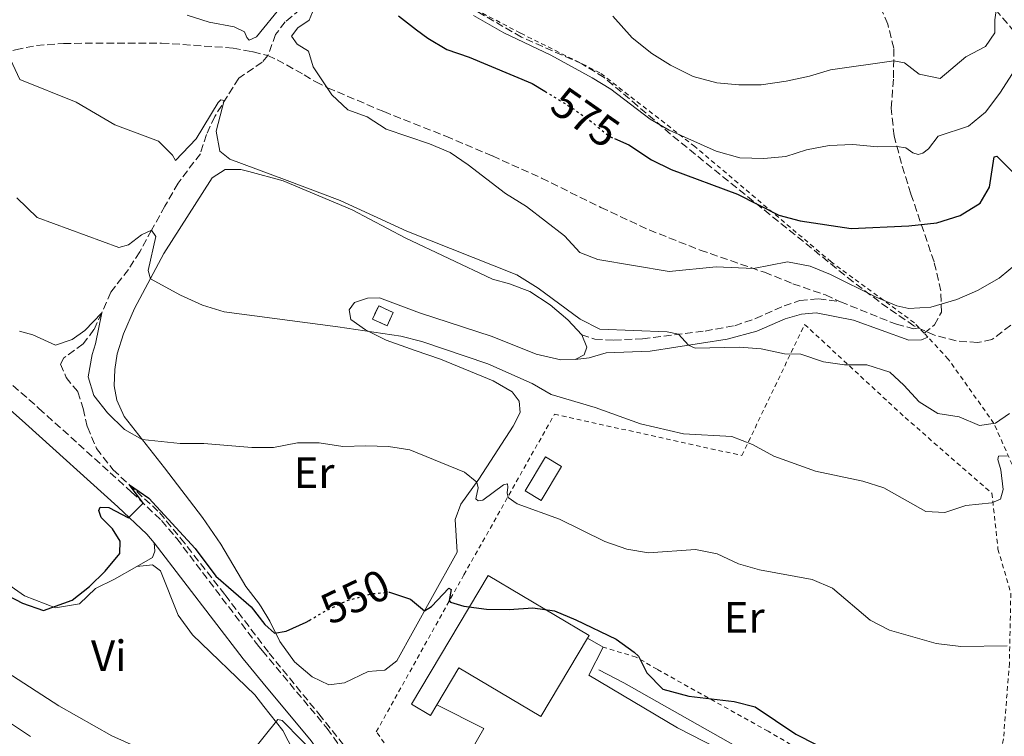
# Model space of a CAD drawing. Units: metres. Extents: x 631590 to 635081, y 4715800 to 4718179.
# Drawn here: x 634339 to 634563, y 4717574 to 4717737 of the extents above; entities that cross this region are included whole.
import ezdxf
from ezdxf.enums import TextEntityAlignment as Align

# ---------------------------------------------------------------- set-up
doc = ezdxf.new("R2010")
doc.units = ezdxf.units.M
doc.header["$MEASUREMENT"] = 0
for name, pattern in [('DGN Style 2', [1.7399219301090239, 1.043953158065414, -0.6959687720436097]), ('DGN Style 3', [2.435890702152634, 1.739921930109024, -0.6959687720436097]), ('DGN Style 5', [1.217945351076317, 0.5219765790327072, -0.6959687720436097])]:
    doc.linetypes.add(name, pattern=pattern)
for name, color, linetype, lineweight in [('Barranco lineal', 142, 'DGN Style 3', 13), ('Camino', 7, 'DGN Style 3', 0), ('construcción   en ruinas', 1, 'Continuous', 0), ('contrucción  en ruinas', 1, 'DGN Style 3', 13), ('Cota de curva de nivel directora', 7, 'Continuous', 0), ('Curva de nivel directora', 30, 'Continuous', 30), ('Curva de nivel directora no vista', 30, 'DGN Style 5', 30), ('Curva de nivel intermedia', 30, 'Continuous', 0), ('Edificio', 1, 'Continuous', 13), ('Etiqueta de uso rústico', 92, 'Continuous', 0), ('Línea de asfalto', 7, 'Continuous', 13), ('Línea de bordillo', 7, 'Continuous', 13), ('Línea de cambio de uso (parcela vista)', 92, 'Continuous', 0), ('Línea de muro de contención', 1, 'Continuous', 13), ('Margen derecho', 7, 'Continuous', 0), ('Senda', 7, 'DGN Style 3', 0), ('Tela metálica o alambrada', 7, 'DGN Style 2', 0), ('Valla', 7, 'DGN Style 2', 0), ('Zona arbolada', 92, 'DGN Style 3', 0)]:
    doc.layers.add(name, color=color, linetype=linetype, lineweight=lineweight)
doc.styles.add('Style-Arial', font='arial.ttf')

msp = doc.modelspace()

# ---------------------------------------------------------------- linework, layer by layer
at = {"layer": 'Barranco lineal', "color": 142, "linetype": 'DGN Style 3', "lineweight": 13}
for points in [[(634443.1900000004, 4717816.41, 588.0899999999965), (634447.8899999997, 4717809.34, 585), (634451.0300000003, 4717804.52, 583.9700000000012), (634453.29, 4717800.17, 582.1600000000036), (634453.54, 4717796.529999999, 581.179999999993), (634451.1900000004, 4717792.109999999, 580), (634448.9299999997, 4717786.720000001, 578.8099999999977), (634444.29, 4717772.74, 575), (634442.0199999996, 4717767.76, 574.3600000000006), (634440.5899999999, 4717763.550000001, 573.7299999999959), (634437.3499999996, 4717761.550000001, 573.1399999999994), (634432.3799999999, 4717762.460000001, 572.4199999999983), (634428.1799999997, 4717762.449999999, 571.6100000000006), (634424.7999999998, 4717761.58, 571.1999999999971), (634420.9400000004, 4717756.83, 570.9199999999983), (634416.4400000004, 4717752.720000001, 570.3000000000029), (634406.6299999999, 4717746.439999999, 569.3800000000047), (634405.0099999999, 4717742.980000001, 569.0200000000041), (634402.7400000002, 4717739.57, 568.6900000000023), (634399.2999999998, 4717736.720000001, 568.3300000000017), (634397.1299999999, 4717733.869999999, 568.0200000000041), (634395.3600000005, 4717729.039999999, 567.6300000000047)], [(634395.3600000005, 4717729.039999999, 567.6300000000047), (634394.0599999997, 4717727.49, 567.0599999999977), (634388.7100000001, 4717723.859999999, 565.7400000000052), (634383.2300000006, 4717715.109999999, 564.6399999999994), (634381.3799999999, 4717711.02, 563.929999999993), (634379.9600000001, 4717706.640000001, 563.3000000000029), (634374.8799999999, 4717699.91, 562.0399999999936), (634371.8600000005, 4717694.65, 561.179999999993), (634368.8600000005, 4717689.17, 560), (634366.1500000004, 4717684.220000001, 558.4700000000012), (634363.5599999997, 4717680.24, 556.9900000000052), (634359.5599999997, 4717675.02, 555.8899999999994), (634357.5099999999, 4717670.32, 555), (634355.7000000002, 4717666.5, 554.6900000000023), (634353.2300000006, 4717663.230000001, 554.3099999999977), (634348.8600000005, 4717660.050000001, 553.779999999999), (634348.0899999999, 4717658.619999999, 553.5), (634349.3600000005, 4717655.57, 553.0200000000041), (634352.0499999998, 4717652.300000001, 552.5599999999977), (634353.2800000003, 4717648.470000001, 551.9900000000052), (634354.2100000001, 4717644.279999999, 551.2299999999959), (634356.2999999998, 4717639.350000001, 550.9199999999983), (634360.0700000003, 4717634.51, 550.3899999999994), (634370.6500000004, 4717624.76, 549.2899999999936), (634375.4699999997, 4717618.890000001, 548.8600000000006), (634385.6200000001, 4717605.949999999, 547.7899999999936), (634395.6299999999, 4717592.689999999, 546.3099999999977), (634406.9600000001, 4717578.83, 545.2599999999948), (634416.6399999997, 4717566.710000001, 544.6699999999983)]]:
    msp.add_polyline3d(points, dxfattribs=at)
at = {"layer": 'Camino', "color": 7, "linetype": 'DGN Style 3', "lineweight": 0}
for points in [[(634286.640000001, 4717694.040000002, 551.8999999999943), (634290.9699999981, 4717693.410000003, 551.979999999996), (634295.9200000013, 4717691.59, 552.3500000000058), (634300.149999998, 4717688.49, 552.7200000000012), (634306.0899999992, 4717682.92, 552.800000000003), (634320.7600000009, 4717668.430000002, 553.5800000000017), (634329.9099999995, 4717660.190000001, 553.9100000000036), (634343.1700000007, 4717648.520000001, 552.8500000000059), (634364.2899999988, 4717629.430000001, 550.2599999999949), (634371.1099999984, 4717622.940000001, 549.5899999999965), (634374.5799999973, 4717618.83, 549.2100000000065), (634393.2800000013, 4717594.220000002, 546.7599999999949), (634394.1000000016, 4717593.230000001, 546.6900000000024), (634408.8799999984, 4717575.500000002, 545.4100000000036), (634420.5300000004, 4717559.150000001, 544.5200000000042), (634433.7699999993, 4717541.890000002, 543.8500000000057), (634459.199999999, 4717511.939999999, 542.3300000000019), (634477.5900000001, 4717492.260000001, 541.3099999999977)], [(634466.9200000016, 4717665.34, 564.0800000000017), (634469.8999999989, 4717664.340000001, 564.2599999999948), (634474.2799999998, 4717664.090000001, 564.4100000000036), (634480.82, 4717664.420000002, 564.4400000000024), (634495.0599999981, 4717666.180000001, 565.4199999999984), (634501.8099999983, 4717667.390000002, 566.050000000003), (634506.52, 4717669.02, 566.2899999999936), (634513.0699999991, 4717671.940000001, 566.7400000000052), (634516.6599999989, 4717673.130000002, 567.0599999999977), (634520.9599999993, 4717673.53, 567.1499999999943), (634525.8999999991, 4717672.859999999, 567.3500000000059)], [(634525.8999999991, 4717672.859999999, 567.3500000000059), (634538.6700000009, 4717667.710000002, 567.9900000000052), (634542.5899999992, 4717666.710000004, 568.3500000000058), (634543.8500000021, 4717666.9, 568.4100000000036)]]:
    msp.add_polyline3d(points, dxfattribs=at)
at = {"layer": 'construcción   en ruinas', "color": 1, "linetype": 'Continuous', "lineweight": 0}
msp.add_polyline3d([(634423.9600000001, 4717670.390000001, 563.0099999999948), (634422.5300000003, 4717667.350000001, 562.6499999999943), (634419.2000000002, 4717668.91, 562.679999999993), (634420.6299999999, 4717671.960000001, 563.0399999999936)], close=True, dxfattribs=at)
at = {"layer": 'contrucción  en ruinas', "color": 1, "linetype": 'DGN Style 3', "lineweight": 13, "extrusion": (-0.03797923312839342, -0.0995541772816817, 0.9943070670757334), "elevation": -493198.9254180614, "flags": 128}
msp.add_lwpolyline([(-1088795.356701773, 4607619.44815374), (-1088799.024026809, 4607619.72041482), (-1088798.775081099, 4607623.099027855), (-1088795.104191699, 4607622.817476768), (-1088795.356701773, 4607619.44815374)], dxfattribs=at)
at = {"layer": 'Curva de nivel directora', "color": 30, "linetype": 'Continuous', "lineweight": 30, "flags": 128}
for points, elevation in [([(634425.1500000005, 4717738.130000001), (634429.2799999989, 4717734.880000001), (634431.8699999994, 4717732.970000003), (634436.1699999999, 4717730.430000001), (634441.2500000005, 4717728.66), (634455.6600000008, 4717722.640000002), (634458.5199999996, 4717720.890000002)], 575.0000000000001), ([(634474.4099999995, 4717710.090000001), (634477.6999999996, 4717708.640000002), (634482.8000000003, 4717705.27), (634487.2899999986, 4717703.060000001), (634502.4299999997, 4717697.439999999), (634511.8699999988, 4717692.609999999), (634516.699999999, 4717691.34), (634528.3499999989, 4717689.600000001), (634541.5399999986, 4717690.210000001), (634547.8899999987, 4717690.859999999), (634553.1999999996, 4717692.529999999), (634557.7599999993, 4717695.32), (634559.9099999996, 4717699.010000001), (634560.94, 4717705.930000001), (634561.5599999991, 4717706.080000001), (634565.3999999993, 4717702.25)], 575.0000000000001), ([(634334.5000000005, 4717606.7), (634339.4, 4717604.060000001), (634344.199999999, 4717602.410000001), (634350.719999999, 4717604.78), (634354.6500000006, 4717607.86), (634358.2599999983, 4717611.420000001), (634361.6099999989, 4717615.380000002), (634361.6699999992, 4717618.190000001), (634359.91, 4717621.050000003), (634357.3699999988, 4717623.650000002), (634356.7899999998, 4717625.200000001), (634357.1099999994, 4717625.970000002), (634359.1199999988, 4717625.930000001), (634363.6099999994, 4717623.570000002), (634366.9399999997, 4717626.910000001), (634363.8199999994, 4717631.050000003), (634368.1800000002, 4717628.07), (634378.7599999993, 4717616.539999999), (634383.4699999989, 4717610.24), (634391.52, 4717603.210000001), (634394.7000000007, 4717599.230000001), (634396.8799999999, 4717597.25), (634399.5300000008, 4717597.680000002), (634404.0899999985, 4717599.74), (634404.8099999982, 4717600.16)], 550.0000000000002), ([(634423.0199999983, 4717606.560000001), (634423.0999999987, 4717606.57), (634427.8499999985, 4717605.010000001), (634431.0599999981, 4717602.33), (634432.6899999997, 4717603.350000001), (634436.6399999993, 4717607.510000002), (634437.1199999999, 4717607.200000001), (634436.6799999997, 4717604.699999999), (634436.9900000002, 4717604.34), (634440.0599999991, 4717603.400000001), (634445.1799999999, 4717602.740000002), (634450.3999999991, 4717602.67), (634455.7500000001, 4717603.050000003), (634460.69, 4717602.320000002), (634465.5899999995, 4717600.300000001), (634474.7499999992, 4717595.870000001), (634478.92, 4717592.930000002), (634479.8900000001, 4717591.970000001), (634481.8100000002, 4717588.15), (634485.3899999986, 4717584.449999999), (634491.3599999989, 4717582.859999999), (634501.6499999996, 4717581.640000002), (634506.5099999988, 4717580.41), (634515.7200000001, 4717574.189999999), (634529.48, 4717567.210000001)], 550.0000000000001)]:
    msp.add_lwpolyline(points, dxfattribs=dict(at, elevation=elevation))
at = {"layer": 'Curva de nivel directora no vista', "color": 30, "linetype": 'DGN Style 5', "lineweight": 30, "flags": 128}
for points, elevation in [([(634458.5199999996, 4717720.890000002), (634464.4699999996, 4717717.25), (634468.6899999996, 4717714.300000002), (634473.1299999988, 4717710.660000001), (634474.4099999995, 4717710.090000001)], 575.0000000000005), ([(634404.8099999982, 4717600.16), (634408.8299999993, 4717602.490000002), (634413.3499999987, 4717604.640000002), (634419.1600000003, 4717606.270000001), (634423.0199999983, 4717606.560000001)], 550.0000000000005)]:
    msp.add_lwpolyline(points, dxfattribs=dict(at, elevation=elevation))
at = {"layer": 'Curva de nivel intermedia', "color": 30, "linetype": 'Continuous', "lineweight": 0, "flags": 128}
for points, elevation in [([(634407.8300000001, 4717744.45), (634404.740000001, 4717737.08), (634402.2000000019, 4717735.33), (634400.7699999993, 4717733.48), (634402.0200000008, 4717731.59), (634404.6200000005, 4717730.06), (634405.7200000001, 4717726.460000001), (634409.9700000014, 4717720.06), (634413.6200000015, 4717716.640000001), (634417.9900000012, 4717715.050000001), (634422.3200000008, 4717712.27), (634432.2200000006, 4717708.92), (634436.8899999997, 4717706.92), (634441.0400000004, 4717704.13), (634449.5800000011, 4717697.59), (634454.3300000008, 4717694.569999999), (634463.0300000003, 4717687.909999999), (634466.5199999993, 4717684.130000002), (634470.6299999999, 4717682.509999999), (634486.8400000016, 4717679.769999999), (634497.5800000017, 4717680.84), (634506.0700000008, 4717680.460000001), (634513.8400000003, 4717681.999999999), (634518.9900000001, 4717680.96), (634523.6399999993, 4717679.08), (634534.0300000006, 4717673.890000001), (634538.7600000004, 4717671.890000001), (634541.5300000019, 4717671.279999999), (634546.5099999997, 4717671.63), (634552.4800000021, 4717673.34), (634557.1500000014, 4717675.430000001), (634562.1400000004, 4717678.219999999), (634566.51, 4717681.869999999)], 570.0000000000001), ([(634474.0000000005, 4717738.039999999), (634478.4500000007, 4717733.039999999), (634482.8899999997, 4717729.480000001), (634487.1499999999, 4717726.84), (634492.3300000011, 4717724.269999999), (634497.7699999993, 4717722.84), (634502.7400000005, 4717722.319999999), (634507.85, 4717722.34), (634513.570000002, 4717723.150000001), (634518.8300000015, 4717724.310000001), (634523.6399999993, 4717725.769999999), (634538.0600000008, 4717727.829999999), (634540.5100000005, 4717727.38), (634543.880000001, 4717724.800000001), (634548.6300000009, 4717723.83), (634554.4900000015, 4717728.770000001), (634558.9599999996, 4717731.07), (634561.120000001, 4717734.189999999), (634561.100000001, 4717737.190000001), (634561.8300000018, 4717742.13)], 585), ([(634376.9800000001, 4717738.24), (634382.0000000005, 4717736.649999999), (634387.6500000008, 4717735.609999999), (634390.0100000012, 4717734.449999999), (634390.530000002, 4717733.16), (634391.110000001, 4717732.51), (634392.7900000019, 4717733.27), (634398.4300000012, 4717740.310000001)], 570.0000000000001), ([(634442.2200000006, 4717738.140000001), (634449.190000002, 4717734.199999999), (634459.8600000006, 4717729.079999999), (634469.3400000001, 4717723.96), (634473.6000000003, 4717721.350000001), (634482.5299999998, 4717714.489999999), (634486.8600000016, 4717712), (634497.5900000005, 4717707.199999998), (634502.9500000004, 4717705.679999999), (634508.4500000012, 4717705.56), (634513.4400000002, 4717705.980000001), (634518.2100000001, 4717707.489999999), (634523.36, 4717708.529999998), (634528.7199999999, 4717708.74), (634534.3700000005, 4717708.230000001), (634538.7900000016, 4717708.269999999), (634540.8500000002, 4717707.960000001), (634542.4400000017, 4717706.84), (634543.6399999997, 4717706.49), (634544.7000000014, 4717706.749999999), (634545.9700000011, 4717707.739999999), (634548.1900000006, 4717710.67), (634555.1500000008, 4717712.909999999), (634558.9599999996, 4717716.15), (634562.2499999999, 4717720.42), (634565.1700000013, 4717724.900000001)], 580.0000000000001), ([(634336.7100000011, 4717728.130000001), (634338.8099999999, 4717723.58), (634351.6199999999, 4717718.41), (634360.450000001, 4717713.189999999), (634370.4500000011, 4717709.51), (634373.5900000016, 4717706.329999999), (634374.2599999999, 4717705.089999998), (634379.040000001, 4717710.029999998), (634384.0400000011, 4717718.279999998), (634384.6400000001, 4717718.92), (634385.4300000013, 4717718.789999999), (634383.5800000007, 4717711.760000001), (634384.400000001, 4717707.220000001), (634386.690000002, 4717705.399999999), (634399.170000001, 4717700.759999999), (634411.810000001, 4717695.92), (634427.0500000004, 4717688.99), (634452.1600000004, 4717678.960000001), (634456.9999999997, 4717675.929999998), (634466.5900000008, 4717668.890000001), (634471.0600000012, 4717666.580000001), (634486.39, 4717666), (634488.9600000004, 4717665.430000001), (634491.2400000005, 4717662.939999999), (634492.7600000004, 4717662.279999998), (634502.8800000012, 4717662.460000001), (634507.8600000012, 4717662.140000001), (634513.200000001, 4717660.960000002), (634516.86, 4717660.930000001), (634522.0400000013, 4717659.119999999), (634526.8800000004, 4717658.449999999), (634531.9699999999, 4717658.440000001), (634537.1800000002, 4717656.810000001)], 565.0000000000001), ([(634338.1200000015, 4717696.560000001), (634342.7800000019, 4717692.07), (634361.3499999995, 4717685.230000001), (634363.5800000002, 4717685.850000001), (634366.5400000019, 4717688.11), (634368.8600000021, 4717689.17), (634369.8099999997, 4717687.75), (634368.0599999997, 4717679.970000001), (634368.5700000013, 4717678.09), (634375.4199999999, 4717674.33), (634380.42, 4717672.059999999), (634385.3600000021, 4717670.589999998), (634411.2800000012, 4717667.15), (634425.6600000003, 4717665.029999999), (634430.5000000015, 4717663.76), (634445.5199999998, 4717658.659999999), (634455.5900000016, 4717654.189999999), (634459.9299999999, 4717651.699999999), (634469.9700000003, 4717648.720000001), (634480.3600000017, 4717645), (634490.1100000015, 4717642.710000001), (634501.1800000002, 4717642.09), (634505.8499999995, 4717640.3), (634510.7100000011, 4717637.630000001), (634520.2300000007, 4717634.189999999), (634531.0300000011, 4717631.92), (634535.7899999998, 4717630.390000001), (634545.4099999999, 4717625.029999998), (634549.7500000007, 4717624.800000001), (634554.5000000005, 4717626.390000001), (634560.4700000007, 4717626.98), (634562.3799999994, 4717627.789999999), (634563.020000001, 4717630.050000001), (634562.48, 4717634.499999999), (634561.8400000008, 4717636.849999999), (634561.9700000006, 4717637.640000001), (634564.0100000012, 4717637.710000001)], 560), ([(634338.7400000007, 4717666.130000002), (634341.7500000015, 4717665.3), (634346.9200000014, 4717662.929999999), (634350.7600000014, 4717664.249999999), (634353.6000000001, 4717666.27), (634357.5099999995, 4717670.32), (634356.0800000012, 4717663.289999999), (634355.2699999998, 4717660.829999999), (634354.3900000014, 4717655.7), (634355.6800000012, 4717651.449999998), (634358.7800000013, 4717647.529999998), (634362.6300000002, 4717643.719999999), (634366.7200000007, 4717641.42), (634375.3799999999, 4717640.500000001), (634380.7400000021, 4717640.529999999), (634391.6800000009, 4717639.58), (634396.680000001, 4717639.600000001), (634402.0900000001, 4717640.659999999), (634407.0900000003, 4717640.659999999), (634412.4600000014, 4717639.79), (634417.6700000016, 4717640.009999999), (634422.8400000016, 4717639.83), (634427.7099999997, 4717639.099999999), (634440.2300000013, 4717633.949999999), (634443.0000000007, 4717631.71), (634443.3400000005, 4717630.390000001), (634442.7999999997, 4717627.890000001), (634443.3200000003, 4717627.409999999), (634444.3500000007, 4717627.609999998), (634449.0900000016, 4717631.079999999), (634449.9700000001, 4717631.31), (634450.0800000017, 4717630.569999999), (634449.9200000009, 4717629.269999999), (634450.1500000011, 4717628.220000001), (634452.2200000008, 4717626.75), (634461.8200000009, 4717623.220000001), (634472.1600000008, 4717618.180000001), (634477.2400000015, 4717616.42), (634482.1600000011, 4717615.529999999), (634492.8800000009, 4717616.300000001), (634497.7800000005, 4717615.350000001), (634502.6599999999, 4717613.089999998), (634507.4800000011, 4717611.67), (634519.4999999999, 4717609.489999999), (634524.110000001, 4717607.539999999), (634532.6700000018, 4717600.199999998), (634537.1199999996, 4717597.92), (634547.7400000013, 4717594.9), (634553.4000000008, 4717594.220000002), (634563.9599999997, 4717594.38)], 555.0000000000001), ([(634537.1800000002, 4717656.810000001), (634540.3800000009, 4717653.82), (634543.8400000009, 4717649.989999999), (634548.1100000001, 4717647.390000001), (634552.9900000016, 4717646.619999998), (634557.6100000017, 4717644.640000001), (634561.290000001, 4717645.13), (634564.4600000004, 4717647.380000001)], 565.0000000000001), ([(634336.480000001, 4717576.869999999), (634341.2000000017, 4717573.66)], 545), ([(634391.3800000015, 4717569.76), (634397.66, 4717577.529999998), (634398.6200000012, 4717577.29), (634407.5900000009, 4717568.220000001)], 545)]:
    msp.add_lwpolyline(points, dxfattribs=dict(at, elevation=elevation))
at = {"layer": 'Edificio', "color": 1, "linetype": 'Continuous', "lineweight": 13}
for points in [[(634462.3099999997, 4717635.279999999, 558.5), (634457.6699999999, 4717627.52, 558.1999999999971), (634454.0499999998, 4717629.689999999, 558.2599999999948), (634458.6900000004, 4717637.449999999, 558.5)], [(634468.2800000003, 4717596.130000001, 552.4700000000012), (634457.6299999999, 4717578.210000001, 552.3500000000058), (634438.9199999999, 4717589.32, 555.1499999999943), (634433.9000000004, 4717580.869999999, 551.5), (634432.4500000002, 4717578.430000001, 550.4400000000023), (634428.1299999999, 4717581, 550.5599999999977), (634445.5800000001, 4717610.380000001, 553.8399999999965), (634468.6200000001, 4717596.699999999, 552.4700000000012)]]:
    msp.add_polyline3d(points, close=True, dxfattribs=at)
at = {"layer": 'Edificio', "color": 51, "linetype": 'Continuous', "lineweight": 13}
for points in [[(634457.6699999999, 4717627.52, 558.1999999999971), (634454.0499999998, 4717629.689999999, 558.2599999999948), (634458.6900000004, 4717637.449999999, 558.5), (634462.3099999997, 4717635.279999999, 558.5), (634457.6699999999, 4717627.52, 558.1999999999971)], [(634468.2800000003, 4717596.130000001, 552.4700000000012), (634468.6200000001, 4717596.699999999, 552.4700000000012), (634445.5800000001, 4717610.380000001, 553.8399999999965), (634428.1299999999, 4717581, 550.5599999999977), (634432.4500000002, 4717578.430000001, 550.4400000000023), (634433.9000000004, 4717580.869999999, 551.5)], [(634433.9000000004, 4717580.869999999, 551.5), (634438.9199999999, 4717589.32, 555.1499999999943), (634457.6299999999, 4717578.210000001, 552.3500000000058), (634468.2800000003, 4717596.130000001, 552.4700000000012)]]:
    msp.add_polyline3d(points, dxfattribs=at)
at = {"layer": 'Línea de asfalto', "color": 7, "linetype": 'Continuous', "lineweight": 13, "extrusion": (-0.2663631385360591, 0.1120984656440675, 0.9573320283106932), "elevation": 360364.3043350778, "flags": 128}
msp.add_lwpolyline([(-4594301.375609986, -1191877.279670209), (-4594291.499766218, -1191878.525386805), (-4594279.448065313, -1191880.809200564)], dxfattribs=at)
at = {"layer": 'Línea de bordillo', "color": 7, "linetype": 'Continuous', "lineweight": 13, "extrusion": (0.02509159244966508, -0.01477223332364554, 0.9995760066703141), "elevation": -53221.56372215007, "flags": 128}
msp.add_lwpolyline([(4387264.157236909, 1845895.17837979), (4387264.157236909, 1845899.299665995)], dxfattribs=at)
at = {"layer": 'Línea de bordillo', "color": 7, "linetype": 'Continuous', "lineweight": 13, "extrusion": (0.008981576425947962, -0.004499197929490752, 0.9999495429784926), "elevation": -14979.69114514339, "flags": 128}
msp.add_lwpolyline([(634403.3924683323, 4717561.221927972), (634414.0731153437, 4717555.87187382)], dxfattribs=at)
at = {"layer": 'Línea de bordillo', "color": 7, "linetype": 'Continuous', "lineweight": 13}
msp.add_polyline3d([(634535.7600000007, 4717548.02, 546.550000000003), (634529.5399999979, 4717553.910000003, 546.6699999999984), (634518.5399999986, 4717560.36, 546.7899999999936), (634488.739999997, 4717575.66, 547.2100000000064), (634468.579999998, 4717587.680000001, 547.8000000000029), (634471.8299999977, 4717594.040000002, 548.1600000000036)], dxfattribs=at)
at = {"layer": 'Línea de cambio de uso (parcela vista)', "color": 92, "linetype": 'Continuous', "lineweight": 0}
for points in [[(634466.9199999999, 4717665.34, 564.0800000000017), (634463.7400000002, 4717668.720000001, 564.320000000007), (634459.75, 4717672.15, 564.4700000000012), (634455.0700000003, 4717675.16, 564.320000000007), (634450.4199999999, 4717676.949999999, 564.1100000000006), (634446.5999999996, 4717678.01, 563.8699999999953), (634426.7000000002, 4717687.41, 564.3500000000058), (634414.5499999998, 4717693.859999999, 564.8899999999994), (634398.8799999999, 4717700.480000001, 564.7700000000041), (634391.0199999996, 4717702.560000001, 564.6699999999983), (634389.1900000004, 4717703.039999999, 564.6499999999943), (634385.6399999997, 4717703.039999999, 564.529999999999), (634382.6500000004, 4717701.109999999, 564.3500000000058), (634371.6399999997, 4717683.859999999, 561.3600000000006), (634364.9699999997, 4717671.34, 558.4100000000036), (634362.4699999997, 4717665.51, 557.4799999999959), (634361.0300000003, 4717660.939999999, 556.5599999999977), (634360.4400000004, 4717657.41, 556.1999999999971), (634360.3099999997, 4717653.67, 555.929999999993), (634360.8899999997, 4717650.390000001, 555.6300000000047), (634362.6100000005, 4717646.680000001, 555.4799999999959), (634371.7800000003, 4717634.949999999, 554.4100000000036), (634380.4600000001, 4717623.640000001, 552.9199999999983), (634384.6699999999, 4717617.57, 552.0800000000017), (634390.3300000001, 4717607.869999999, 551.1000000000058), (634393.2599999999, 4717604.15, 550.7100000000064), (634393.8200000003, 4717603.230000001, 550.5500000000029), (634395.8200000003, 4717599.939999999, 549.9900000000052), (634398.0599999997, 4717595.350000001, 549.7200000000012), (634401.4600000001, 4717590.730000001, 549.3099999999977), (634405.4800000006, 4717587.27, 549.0399999999936), (634409.2400000002, 4717585.41, 548.7700000000041), (634412.8200000003, 4717585.890000001, 548.4400000000023), (634418.2199999997, 4717588.470000001, 548.2899999999936), (634422.0499999998, 4717588.800000001, 548.679999999993), (634424.7300000006, 4717590.91, 548.9799999999959), (634432.4900000002, 4717604.9, 550.2299999999959), (634438.4900000002, 4717615.720000001, 552.0200000000041), (634438.0700000003, 4717623.15, 553.25), (634439.3399999999, 4717626.67, 554.0200000000041), (634443.4800000006, 4717632.380000001, 555.1300000000047), (634451.3300000001, 4717644.470000001, 557.4499999999971), (634452.8799999999, 4717647.59, 558.0200000000041), (634452.6699999999, 4717650.17, 558.2599999999948), (634451.0599999997, 4717652.279999999, 558.4400000000023), (634446.7199999997, 4717654.800000001, 558.6199999999953), (634434.7300000006, 4717659.77, 558.8300000000017), (634428.9400000004, 4717661.77, 559.0399999999936), (634422.3300000001, 4717664.119999999, 559.5399999999936), (634417.5899999999, 4717666.42, 560.0800000000017), (634414.2800000003, 4717668.789999999, 560.4400000000023), (634413.8799999999, 4717670.980000001, 560.8899999999994), (634415.0899999999, 4717672.699999999, 561.5399999999936), (634418.0599999997, 4717673.67, 562.0500000000029), (634420.8099999997, 4717673.74, 562.5), (634429.9199999999, 4717670.34, 562.2599999999948), (634446.4800000006, 4717664.960000001, 562.2599999999948), (634456.5700000003, 4717660.859999999, 563.070000000007), (634462.1699999999, 4717659.640000001, 563.3899999999994), (634465.4100000003, 4717659.66, 563.5399999999936)], [(634465.4100000003, 4717659.66, 563.5399999999936), (634467.5, 4717660.730000001, 563.8699999999953), (634468.0599999997, 4717662.460000001, 563.9900000000052), (634466.9199999999, 4717665.34, 564.0800000000017)], [(634385.29, 4717556.84, 544.0200000000041), (634380.1500000004, 4717562.4, 545.029999999999), (634371.3300000001, 4717568.630000001, 546.4100000000036), (634359.8099999997, 4717573.779999999, 548.0200000000041), (634347.6900000004, 4717580.67, 548.8600000000006), (634335.8700000001, 4717588.369999999, 548.8000000000029), (634314.9600000001, 4717603.82, 548.6199999999953), (634306.3899999997, 4717611.199999999, 548.0200000000041), (634302.7599999999, 4717617.480000001, 548.0800000000017), (634300.54, 4717624.470000001, 548.1999999999971), (634300.5599999997, 4717627.640000001, 548.5), (634301.7999999998, 4717628.689999999, 548.679999999993), (634303.3300000001, 4717628.640000001, 548.8000000000029)], [(634303.3300000001, 4717628.640000001, 548.8000000000029), (634311.3600000005, 4717623.859999999, 549.2100000000064), (634320.2699999996, 4717618.970000001, 550.0500000000029), (634329.6299999999, 4717612.869999999, 550.2899999999936), (634339.8799999999, 4717605.789999999, 550.2299999999959), (634346.9600000001, 4717603.050000001, 549.9900000000052), (634352.3700000001, 4717603.91, 549.9900000000052), (634356.0899999999, 4717607.449999999, 549.929999999993), (634360.3700000001, 4717609.550000001, 549.570000000007), (634365.5099999999, 4717612.470000001, 549.4499999999971)], [(634369.4400000004, 4717617.810000001, 549.3899999999994), (634369.5899999999, 4717615.939999999, 549.3300000000017), (634369.04, 4717614.480000001, 549.2700000000041), (634365.5099999999, 4717612.470000001, 549.4499999999971)], [(634365.5099999999, 4717612.470000001, 549.4499999999971), (634369.0599999997, 4717612.800000001, 549.2100000000064), (634370.8799999999, 4717611.449999999, 548.9100000000036), (634374.9199999999, 4717601.359999999, 547.8999999999943), (634378.2000000002, 4717596.869999999, 547.3600000000006), (634392.3499999996, 4717583.180000001, 545.75), (634394.4600000001, 4717580.49, 545.4600000000064), (634398.7599999999, 4717575.029999999, 544.8600000000006), (634402.4400000004, 4717567.949999999, 544.3800000000047), (634404.0999999996, 4717560.689999999, 543.8999999999943), (634404.0599999997, 4717558.26, 543.4199999999983)]]:
    msp.add_polyline3d(points, dxfattribs=at)
at = {"layer": 'Línea de muro de contención', "color": 1, "linetype": 'Continuous', "lineweight": 13}
msp.add_polyline3d([(634470.79, 4717588.859999999, 547.9799999999959), (634476.5300000003, 4717585.91, 549.4799999999959), (634515.3899999997, 4717563.890000001, 549), (634530.7699999996, 4717556.220000001, 548.4600000000064), (634534.1900000004, 4717553.300000001, 547.3899999999994), (634535.7599999999, 4717548.02, 546.5500000000029)], dxfattribs=at)
at = {"layer": 'Margen derecho', "color": 7, "linetype": 'Continuous', "lineweight": 0}
for points in [[(634311.0399999978, 4717671.580000001, 553.2299999999959), (634317.6099999994, 4717665.09, 553.5800000000017), (634326.8699999996, 4717656.760000002, 553.9100000000036), (634340.1199999999, 4717645.100000001, 552.8500000000059), (634361.1700000007, 4717626.07, 550.2599999999949), (634367.769999999, 4717619.790000002, 549.5899999999965), (634369.4400000009, 4717617.810000001, 549.3899999999995)], [(634465.4100000006, 4717659.66, 563.5399999999936), (634468.6499999971, 4717660.060000001, 563.8099999999978), (634472.4699999993, 4717661.180000001, 564.1100000000007), (634482.510000002, 4717661.600000001, 564.4100000000036), (634500.1099999995, 4717664.300000001, 565.6000000000059), (634506.8399999996, 4717666.140000001, 566.300000000003), (634513.3500000008, 4717668.99, 566.8500000000058), (634517.0599999989, 4717669.990000002, 566.8800000000047), (634520.4099999995, 4717670.350000001, 567.0599999999977), (634528.8899999999, 4717668.690000001, 567.3899999999994), (634541.4800000006, 4717664.090000001, 568.0800000000019), (634544.44, 4717664.130000001, 568.2899999999937), (634545.8599999992, 4717664.760000002, 568.4299999999931)], [(634369.4400000009, 4717617.810000001, 549.3899999999995), (634389.6900000017, 4717591.369999999, 546.7599999999949), (634394.3099999973, 4717585.820000002, 546.3600000000007), (634405.2399999973, 4717572.689999999, 545.4100000000036), (634416.8500000013, 4717556.42, 544.5200000000042), (634430.1999999997, 4717539.01, 543.8500000000057), (634455.769999998, 4717508.890000001, 542.3300000000019), (634474.2399999973, 4717489.130000002, 541.3099999999977)]]:
    msp.add_polyline3d(points, dxfattribs=at)
at = {"layer": 'Senda', "color": 7, "linetype": 'DGN Style 3', "lineweight": 0}
for points in [[(634544.9800000008, 4717665.7, 568.4199999999984), (634547.3799999993, 4717667.570000002, 568.8099999999977), (634548.9699999985, 4717670.51, 569.4900000000052), (634548.7899999997, 4717675.32, 570.9600000000064), (634547.2800000008, 4717681.960000001, 572.7200000000013), (634541.9799999989, 4717697.470000001, 576.8699999999955), (634539.8299999987, 4717704.370000001, 578.9799999999959), (634538.1499999978, 4717710.680000001, 580.6300000000049), (634537.5100000009, 4717717.050000001, 582.2100000000065), (634538.0199999983, 4717723.960000002, 583.9700000000012), (634538.0899999997, 4717730.680000002, 585.759999999995), (634536.7100000007, 4717736.220000003, 587.1900000000023), (634531.2500000001, 4717748.940000001, 590.7100000000064)], [(634291.9800000007, 4717704.470000002, 553.3600000000007), (634293.4699999993, 4717707.480000001, 554.3500000000058), (634295.11, 4717709.930000001, 555), (634296.4099999985, 4717712.090000001, 555.9600000000064), (634298.4299999992, 4717713.640000001, 557.779999999999), (634300.6799999999, 4717714.82, 559.2100000000065), (634304.0500000007, 4717716.680000001, 559.570000000007), (634328.7100000014, 4717726.680000001, 561.4199999999983), (634334.8799999983, 4717729.520000001, 564.0500000000029), (634337.8299999987, 4717730.359999999, 565.6900000000023), (634342.6299999978, 4717731.32, 566.1100000000006), (634348.7899999978, 4717731.810000002, 566.5800000000019), (634371.1399999997, 4717731.880000002, 568.3999999999943), (634387.4400000008, 4717730.750000001, 569.2700000000042), (634390.239999997, 4717730.2, 568.5399999999937), (634391.9800000006, 4717729.860000002, 568.0800000000019), (634395.36, 4717729.040000001, 567.6300000000048)], [(634395.36, 4717729.040000001, 567.6300000000048), (634397.4600000011, 4717728.080000003, 567.570000000007), (634403.6099999979, 4717724.619999999, 568.8200000000071), (634406.2800000011, 4717723.020000001, 569.6600000000036), (634408.9899999979, 4717721.680000001, 570.0200000000041), (634421.7699999987, 4717716.230000001, 570.3999999999943), (634435.9499999987, 4717710.609999999, 570.3999999999943), (634446.5599999991, 4717706.119999999, 570.6699999999984), (634457.7699999985, 4717701.060000001, 571.1199999999953), (634471.269999999, 4717694.380000002, 571.3300000000017), (634482.2899999984, 4717689.230000002, 571.2100000000064), (634493.9499999994, 4717684.660000001, 570.7599999999949), (634508.620000001, 4717679.570000002, 569.8399999999965), (634515.100000001, 4717676.949999999, 568.1999999999971), (634522.4999999994, 4717674.420000002, 567.4199999999984), (634525.8999999991, 4717672.859999999, 567.3500000000059)]]:
    msp.add_polyline3d(points, dxfattribs=at)
at = {"layer": 'Tela metálica o alambrada', "color": 7, "linetype": 'DGN Style 2', "lineweight": 0}
msp.add_polyline3d([(634561.1299999999, 4717564.859999999, 551.3899999999994), (634552.7800000003, 4717563.65, 550.6100000000006), (634537.9400000004, 4717560.4, 549.8300000000017), (634522.0700000003, 4717567.460000001, 549.8300000000017), (634509.4500000002, 4717574.84, 549.7100000000064), (634484.1399999997, 4717588.99, 550.429999999993), (634479.3499999996, 4717591.77, 550.0099999999948), (634471.8300000001, 4717594.039999999, 548.1600000000036)], dxfattribs=at)
at = {"layer": 'Valla', "color": 7, "linetype": 'DGN Style 2', "lineweight": 0, "extrusion": (0.0744222944704751, -0.07903252509160678, 0.9940901277366125), "elevation": -325059.6290378264, "flags": 128}
msp.add_lwpolyline([(3696176.815820142, 2981883.715962328), (3696176.815820142, 2981885.374063654)], dxfattribs=at)
at = {"layer": 'Valla', "color": 7, "linetype": 'DGN Style 2', "lineweight": 0, "extrusion": (0.07387104391953773, -0.07890770594946768, 0.9941411583935303), "elevation": -324820.5383126754, "flags": 128}
msp.add_lwpolyline([(3687398.737278106, 2992756.543622966), (3687398.737278106, 2992757.838844955)], dxfattribs=at)
at = {"layer": 'Valla', "color": 7, "linetype": 'DGN Style 2', "lineweight": 0}
for points in [[(634543.8499999996, 4717666.9, 568.6499999999943), (634542.7699999996, 4717668.060000001, 568.8300000000017), (634523.8099999997, 4717681.939999999, 571.1699999999983), (634492.7100000001, 4717708.27, 579.3600000000006), (634471.0899999999, 4717725.09, 580.75), (634452.9299999997, 4717734.17, 580.3800000000047), (634429.9699999997, 4717746.189999999, 577.2299999999959), (634404.0800000001, 4717756.869999999, 573.070000000007), (634384.9600000001, 4717762.67, 574.3800000000047), (634374.8200000003, 4717766.15, 574.3899999999994), (634357.7400000002, 4717778.960000001, 573.8800000000047), (634349.4600000001, 4717788.039999999, 573.4499999999971), (634349.9900000002, 4717800.59, 574.3399999999965), (634351.8600000005, 4717810.730000001, 574.6999999999971), (634346.2599999999, 4717824.350000001, 576.4600000000064), (634337.1799999997, 4717841.710000001, 576.9900000000052)], [(634432.9600000001, 4717556.619999999, 547.1199999999953), (634420.0899999999, 4717574.720000001, 548.1699999999983), (634440.0599999997, 4717610.529999999, 552.4100000000036), (634460.7000000002, 4717647.189999999, 559.6900000000023), (634503.4299999997, 4717637.77, 561.0599999999977), (634517.7599999999, 4717667.680000001, 567.1499999999943), (634540.6799999997, 4717646.42, 563.929999999993), (634560.4699999997, 4717629.15, 561.2400000000052), (634561.8399999999, 4717616.41, 559.0899999999965), (634564.7699999996, 4717606.380000001, 557.0099999999948), (634564.4400000004, 4717590.359999999, 555.1499999999943), (634563.0999999996, 4717573.109999999, 552.7700000000041), (634561.1299999999, 4717564.859999999, 551.3300000000017)], [(634604.2699999996, 4717631.58, 566.2200000000012), (634600.1600000003, 4717631.49, 566.279999999999), (634596.4199999999, 4717630.16, 566.0599999999977), (634588.6799999997, 4717618.680000001, 562.8600000000006), (634583.8799999999, 4717609.600000001, 560.1499999999943), (634581.2100000001, 4717604.789999999, 560), (634577.4699999997, 4717604.26, 558.679999999993), (634574.2699999996, 4717609.33, 557.779999999999), (634570, 4717624.550000001, 560.3300000000017), (634560.9199999999, 4717645.100000001, 565), (634550.5099999999, 4717659.789999999, 567.5800000000017), (634545.8600000005, 4717664.76, 568.3300000000017)]]:
    msp.add_polyline3d(points, dxfattribs=at)
at = {"layer": 'Zona arbolada', "color": 92, "linetype": 'DGN Style 3', "lineweight": 0}
for points in [[(634564.7400000002, 4717667.49, 570.1199999999953), (634560.4400000004, 4717664.210000001, 570.0899999999965), (634557.1699999999, 4717663.539999999, 570.3600000000006), (634552.3200000003, 4717663.949999999, 570.7700000000041), (634547.3899999997, 4717665.210000001, 571.1900000000023), (634542.6900000004, 4717667.33, 571.6699999999983), (634536.6900000004, 4717671.439999999, 572.4799999999959), (634528.8300000001, 4717677.390000001, 573.7100000000064), (634487.1699999999, 4717711.060000001, 581.3399999999965), (634479.6500000004, 4717717.58, 582.6999999999971), (634472.0300000003, 4717723.99, 583.3800000000047), (634466.9500000002, 4717727.16, 583.2100000000064), (634453.1900000004, 4717733.25, 582.3300000000017), (634434.7199999997, 4717743.869999999, 581.529999999999)], [(634564.7400000002, 4717667.49, 570.1199999999953), (634560.4400000004, 4717664.210000001, 570.0899999999965), (634557.1699999999, 4717663.539999999, 570.3600000000006), (634552.3200000003, 4717663.949999999, 570.7700000000041), (634547.3899999997, 4717665.210000001, 571.1900000000023), (634542.6900000004, 4717667.33, 571.6699999999983), (634536.6900000004, 4717671.439999999, 572.4799999999959), (634528.8300000001, 4717677.390000001, 573.7100000000064), (634487.1699999999, 4717711.060000001, 581.3399999999965), (634479.6500000004, 4717717.58, 582.6999999999971), (634472.0300000003, 4717723.99, 583.3800000000047), (634466.9500000002, 4717727.16, 583.2100000000064), (634453.1900000004, 4717733.25, 582.3300000000017), (634434.7199999997, 4717743.869999999, 581.529999999999)], [(634559.7300000006, 4717741.380000001, 590.0599999999977), (634565.6600000003, 4717734.34, 585.6499999999943)], [(634559.7300000006, 4717741.380000001, 590.0599999999977), (634565.6600000003, 4717734.34, 585.6499999999943)]]:
    msp.add_polyline3d(points, dxfattribs=at)

# ---------------------------------------------------------------- texts
at = {"layer": 'Cota de curva de nivel directora', "color": 7, "linetype": 'Continuous', "lineweight": 0, "style": 'Style-Arial'}
for s, rotation, p in [('575', 325.04444, (634467.7595424367, 4717714.947573276, 575)), ('550', 25.43874, (634415.2783468529, 4717605.557610831, 550))]:
    msp.add_text(s, height=7.000000000000002, rotation=rotation, dxfattribs=at).set_placement(p, align=Align.MIDDLE_CENTER)
at = {"layer": 'Etiqueta de uso rústico', "color": 92, "linetype": 'Continuous', "lineweight": 0, "style": 'Style-Arial'}
for s, p in [('Er', (634405.8954566083, 4717633.84001, 554.1000000000058)), ('Er', (634503.9754566101, 4717600.850010002, 553.0099999999948)), ('Vi', (634359.0889322167, 4717592.070010003, 549.179999999993))]:
    msp.add_text(s, height=7.000000000000002, dxfattribs=at).set_placement(p, align=Align.MIDDLE_CENTER)

doc.saveas('drawing.dxf')
